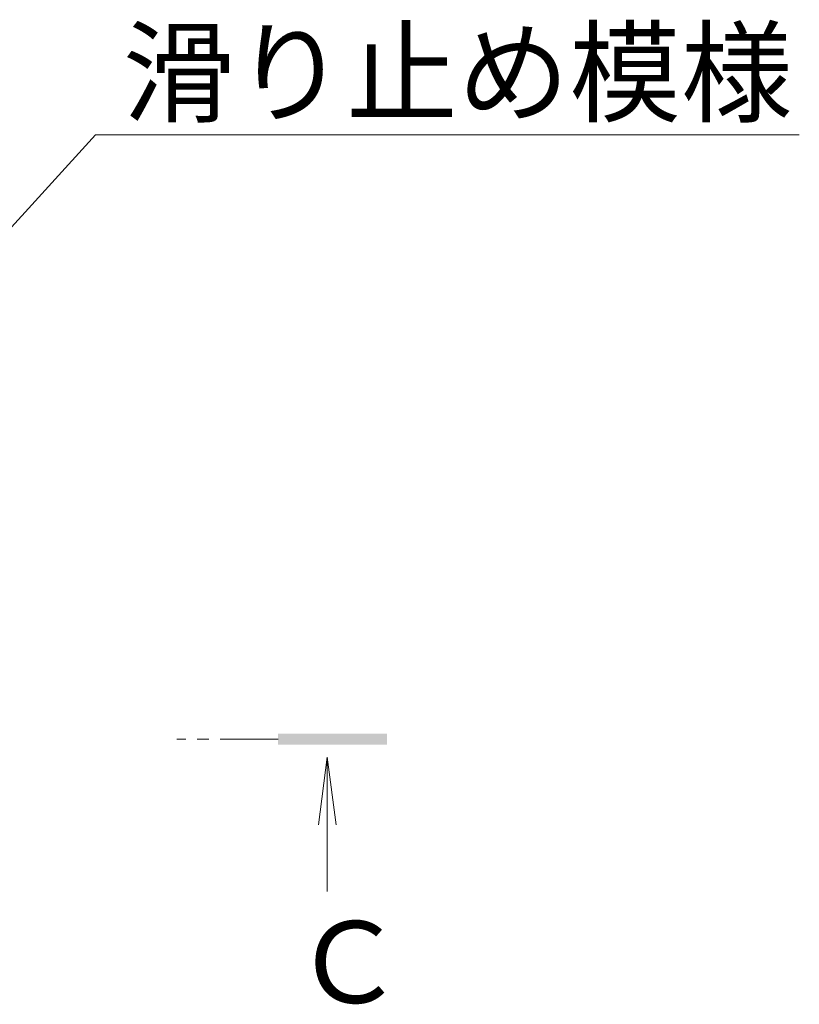
# Model space of a CAD drawing. Extents: x 432 to 3502, y 390 to 2104.
# Drawn here: x 3239 to 3296, y 1499 to 1571 of the extents above; entities that cross this region are included whole.
import ezdxf
from ezdxf import colors
from ezdxf.entities.mleader import LeaderData, LeaderLine
from ezdxf.math import Vec2, Vec3

# ---------------------------------------------------------------- set-up
doc = ezdxf.new("R2010")
doc.units = 0
doc.linetypes.add('中心線（短）', pattern=[6.773333, 4.233333, -0.846667, 0.846667, -0.846667])
doc.layers.get('0').update_dxf_attribs({"lineweight": 9})
doc.layers.add('引出線', color=7, linetype='Continuous', lineweight=9)
doc.layers.add('矢視', color=4, linetype='Continuous', lineweight=9)
doc.styles.add('文字_異尺度_H3.0', font='MS Gothic.ttf', dxfattribs={"height": 3})

# ---------------------------------------------------------------- blocks, each defined once
blk = doc.blocks.new('_Open')
at = {"color": 0, "linetype": 'ByBlock', "lineweight": -2}
for p, q in [((-1, 0.167), (0, 0)), ((-1, -0.167), (0, 0)), ((0, 0), (-1, 0))]:
    blk.add_line(p, q, dxfattribs=at)

msp = doc.modelspace()

# ---------------------------------------------------------------- linework, layer by layer
at = {"layer": '矢視', "color": 4, "linetype": '中心線（短）', "lineweight": 9}
msp.add_line((3257.987, 1518.657), (3250.564, 1518.657), dxfattribs=at)
msp.add_line((3257.987, 1518.657), (3250.564, 1518.657), dxfattribs=at)
at = {"layer": '矢視', "color": 4, "linetype": 'Continuous', "lineweight": 9}
for q in [(3260.943, 1512.368), (3260.943, 1512.368), (3261.596, 1507.476), (3262.248, 1512.368), (3261.596, 1507.476), (3262.248, 1512.368)]:
    msp.add_line((3261.596, 1517.326), q, dxfattribs=at)
msp.add_solid([(3257.987, 1519.057), (3265.987, 1519.057), (3257.987, 1518.257), (3265.987, 1518.257)], dxfattribs=at)
msp.add_solid([(3257.987, 1519.057), (3265.987, 1519.057), (3257.987, 1518.257), (3265.987, 1518.257)], dxfattribs=at)

# ---------------------------------------------------------------- texts
at = {"layer": '矢視', "color": 2, "linetype": 'Continuous', "insert": (3259.052, 1505.299), "char_height": 6, "width": 6, "attachment_point": 1, "style": '文字_異尺度_H3.0'}
msp.add_mtext('Ｃ', dxfattribs=at)

# ---------------------------------------------------------------- leaders
at = {"layer": '引出線', "color": 7, "linetype": 'Continuous'}
ml = msp.add_multileader_mtext('Standard', dxfattribs=at)
ml.set_content('滑り止め模様', color=2, style='文字_異尺度_H3.0')
ml.set_leader_properties(color=7, linetype='Continuous', lineweight=13)
ml.set_arrow_properties(name='OPEN')
ml.build(insert=Vec2(0, 0))
ml.multileader.update_dxf_attribs({"has_dogleg": 0, "text_left_attachment_type": 5, "text_right_attachment_type": 5, "text_top_attachment_type": 10, "text_bottom_attachment_type": 10, "arrow_head_size": 5, "scale": 2})
ctx = ml.context
ctx.base_point, ctx.scale, ctx.char_height, ctx.arrow_head_size, ctx.plane_origin = Vec3(3244.603, 1562.985), 2, 6, 5, Vec3(3246.603, 1570.49)
ctx.left_attachment, ctx.right_attachment, ctx.top_attachment, ctx.bottom_attachment = 5, 5, 10, 10
notes = []
notes.append((ctx, [(0, (1, 1, 0), (3228.603, 1562.985), (1, 0), 16, [(0, [(3231.889, 1549.05)], 0, [])])]))
ctx.mtext.insert, ctx.mtext.flow_direction = Vec3(3246.603, 1570.551), 5
for ctx, leaders in notes:
    for number, flags, end, landing, length, lines in leaders:
        leader = LeaderData()
        leader.index, (leader.has_last_leader_line, leader.has_dogleg_vector, leader.attachment_direction) = number, flags
        leader.last_leader_point, leader.dogleg_vector, leader.dogleg_length = Vec3(end), Vec3(landing), length
        for number, points, colour, breaks in lines:
            line = LeaderLine()
            line.index, line.vertices, line.color, line.breaks = number, Vec3.list(points), colors.encode_raw_color(colour), breaks
            leader.lines.append(line)
        ctx.leaders.append(leader)

doc.saveas('drawing.dxf')
